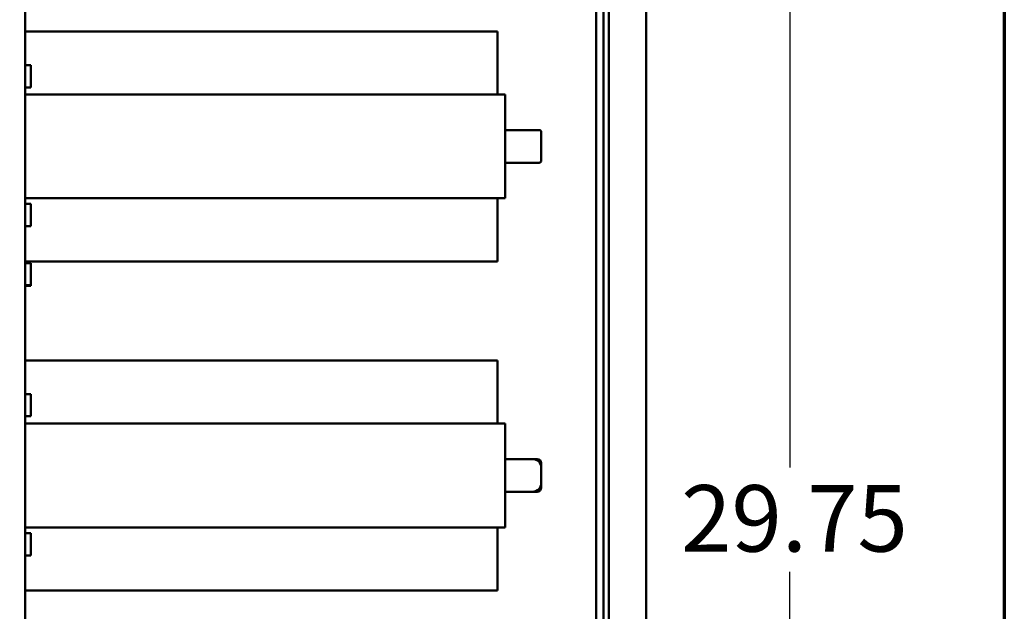
# Model space of a CAD drawing. Units: inches. Extents: x 2 to 195, y 0 to 83.
# Drawn here: x 78 to 85, y 45 to 49 of the extents above; entities that cross this region are included whole.
import ezdxf

# ---------------------------------------------------------------- set-up
doc = ezdxf.new("R2010")
doc.units = ezdxf.units.IN
doc.header["$LTSCALE"] = 4
doc.header["$MEASUREMENT"] = 0
doc.layers.get('0').update_dxf_attribs({"lineweight": 25})
for name, color, linetype, lineweight in [('Border (ANSI)', 7, 'Continuous', 70), ('Dimension (ANSI)', 7, 'Continuous', 25), ('Visible (ANSI)', 7, 'Continuous', 50)]:
    doc.layers.add(name, color=color, linetype=linetype, lineweight=lineweight)
doc.styles.add('Note Text (ANSI)', font='tahoma.ttf')
doc.dimstyles.new('Default (ANSI)', dxfattribs={"dimscale": 4, "dimtxt": 0.12, "dimasz": 0.098425, "dimexe": 0.125, "dimexo": 0.0625, "dimgap": 0.031496, "dimtad": 0, "dimtih": 1, "dimtoh": 1, "dimrnd": 1e-08, "dimzin": 0, "dimdsep": 46, "dimtxsty": 'Note Text (ANSI)', "dimcen": 0.09, "dimdle": 0.393701, "dimclrd": 256, "dimclre": 256, "dimclrt": 256, "dimadec": 0, "dimazin": 1, "dimtfac": 1, "dimtofl": 0, "dimtmove": 0, "dimatfit": 3, "dimfxl": 1, "dimtolj": 1, "dimtzin": 4, "dimlwd": -1, "dimlwe": -1, "dimarcsym": 0})

# ---------------------------------------------------------------- blocks, each defined once
blk = doc.blocks.new('Borders Default Border')
at = {"layer": 'Border (ANSI)', "flags": 128}
blk.add_lwpolyline([(0.75, 0.5), (0.75, 16.5), (21.25, 16.5), (21.25, 0.5), (0.75, 0.5)], dxfattribs=at)
blk = doc.blocks.new('*D30')
at = {"layer": 'Defpoints', "color": 0, "transparency": 16777216}
for p in [(82.3561, 52.7136), (76.9186, 37.8386), (83.4546, 37.8386)]:
    blk.add_point(p, dxfattribs=at)
at = {"layer": 'Dimension (ANSI)', "transparency": 16777216}
for p, q in [((82.6061, 52.7136), (83.9546, 52.7136)), ((83.4546, 52.3199), (83.4546, 45.6421)), ((83.4546, 38.2323), (83.4546, 44.8901)), ((77.1686, 37.8386), (83.9546, 37.8386))]:
    blk.add_line(p, q, dxfattribs=at)
for points in [[(83.389, 52.3199), (83.5203, 52.3199), (83.4546, 52.7136)], [(83.389, 38.2323), (83.5203, 38.2323), (83.4546, 37.8386)]]:
    blk.add_solid(points, dxfattribs=at)
at = {"layer": 'Dimension (ANSI)', "transparency": 16777216, "insert": (82.6687, 45.5161), "char_height": 0.48, "attachment_point": 1, "style": 'Note Text (ANSI)'}
blk.add_mtext('\\A1;29.75', dxfattribs=at)

msp = doc.modelspace()

# ---------------------------------------------------------------- linework, layer by layer
at = {"layer": 'Visible (ANSI)'}
for p, q in [((82.4186, 52.6007), (82.4186, 17.7677)), ((77.9391, 52.5287), (77.9391, 38.6537)), ((82.1086, 52.4342), (82.1086, 17.8092)), ((82.1478, 17.8092), (82.1478, 52.4342)), ((82.0566, 43.2445), (82.0566, 51.124)), ((77.9391, 48.7912), (81.3458, 48.7912)), ((81.3458, 48.3362), (81.3458, 48.7912)), ((77.9391, 48.5462), (77.9791, 48.5462)), ((77.9791, 48.3862), (77.9791, 48.5462)), ((77.9391, 48.3862), (77.9791, 48.3862)), ((77.9391, 48.3362), (78.0078, 48.3362)), ((78.0078, 48.3362), (81.2958, 48.3362)), ((81.2958, 48.3362), (81.3998, 48.3362)), ((81.3998, 47.5862), (81.3998, 48.3362)), ((81.3998, 48.0792), (81.6458, 48.0792)), ((81.6608, 48.0642), (81.6608, 47.8582)), ((81.3998, 47.8432), (81.6458, 47.8432)), ((78.0078, 47.5862), (77.9391, 47.5862)), ((81.2958, 47.5862), (78.0078, 47.5862)), ((81.3998, 47.5862), (81.2958, 47.5862)), ((81.3458, 47.1312), (81.3458, 47.5862)), ((77.9391, 47.5462), (77.9791, 47.5462)), ((77.9791, 47.3862), (77.9791, 47.5462)), ((77.9391, 47.3862), (77.9791, 47.3862)), ((77.9391, 47.1312), (81.3458, 47.1312)), ((77.9391, 47.1187), (77.9791, 47.1187)), ((77.9791, 46.9587), (77.9791, 47.1187)), ((77.9391, 46.9587), (77.9791, 46.9587)), ((77.9391, 46.9537), (77.9791, 46.9537)), ((77.9791, 46.9537), (77.9791, 46.9587)), ((77.9391, 46.4162), (81.3458, 46.4162)), ((81.3458, 45.9612), (81.3458, 46.4162)), ((77.9391, 46.1737), (77.9791, 46.1737)), ((77.9791, 46.0137), (77.9791, 46.1737)), ((77.9391, 46.0137), (77.9791, 46.0137)), ((77.9391, 45.9612), (78.0078, 45.9612)), ((78.0078, 45.9612), (81.2958, 45.9612)), ((81.2958, 45.9612), (81.3998, 45.9612)), ((81.3998, 45.2112), (81.3998, 45.9612)), ((81.3998, 45.7042), (81.5983, 45.7042)), ((81.5983, 45.7042), (81.6308, 45.7042)), ((81.6608, 45.6742), (81.6608, 45.6417)), ((81.6608, 45.6417), (81.6608, 45.5307)), ((81.6608, 45.5307), (81.6608, 45.4982)), ((81.3998, 45.4682), (81.5983, 45.4682)), ((81.5983, 45.4682), (81.6308, 45.4682)), ((78.0078, 45.2112), (77.9391, 45.2112)), ((77.9391, 45.1687), (77.9791, 45.1687)), ((77.9791, 45.0087), (77.9791, 45.1687)), ((78.0078, 45.2112), (81.2958, 45.2112)), ((81.3998, 45.2112), (81.2958, 45.2112)), ((81.3458, 44.7562), (81.3458, 45.2112)), ((77.9391, 45.0087), (77.9791, 45.0087)), ((77.9391, 44.7562), (81.3458, 44.7562))]:
    msp.add_line(p, q, dxfattribs=at)
for centre, radius, start, end in [((81.6458, 48.0642), 0.015, 0, 90), ((81.6458, 47.8582), 0.015, 270, 0), ((81.5983, 45.6417), 0.0625, 0, 90), ((81.6308, 45.6742), 0.03, 0, 90), ((81.5983, 45.5307), 0.0625, 270, 0), ((81.6308, 45.4982), 0.03, 270, 0)]:
    msp.add_arc(centre, radius, start, end, dxfattribs=at)

# ---------------------------------------------------------------- block references
at = {"xscale": 4, "yscale": 4, "zscale": 4}
msp.add_blockref('Borders Default Border', (0, 0), dxfattribs=at)

# ---------------------------------------------------------------- dimensions: what is measured, and where the dimension line sits
at = {"layer": 'Dimension (ANSI)'}
dim = msp.add_linear_dim(base=(83.4546, 37.8386), p1=(82.3561, 52.7136), p2=(76.9186, 37.8386), angle=90, dimstyle='Default (ANSI)', override={"dimgap": 0.031496, "dimdec": 2, "dimlfac": 2, "dimtol": 0, "dimlim": 0, "dimtp": 0, "dimtm": 0, "dimtdec": 2, "dimatfit": 1}, dxfattribs=at)
dim.commit()
dim.dimension.update_dxf_attribs({"geometry": '*D30', "text_midpoint": (83.4546, 45.2661), "dimtype": 160})

doc.saveas('drawing.dxf')
